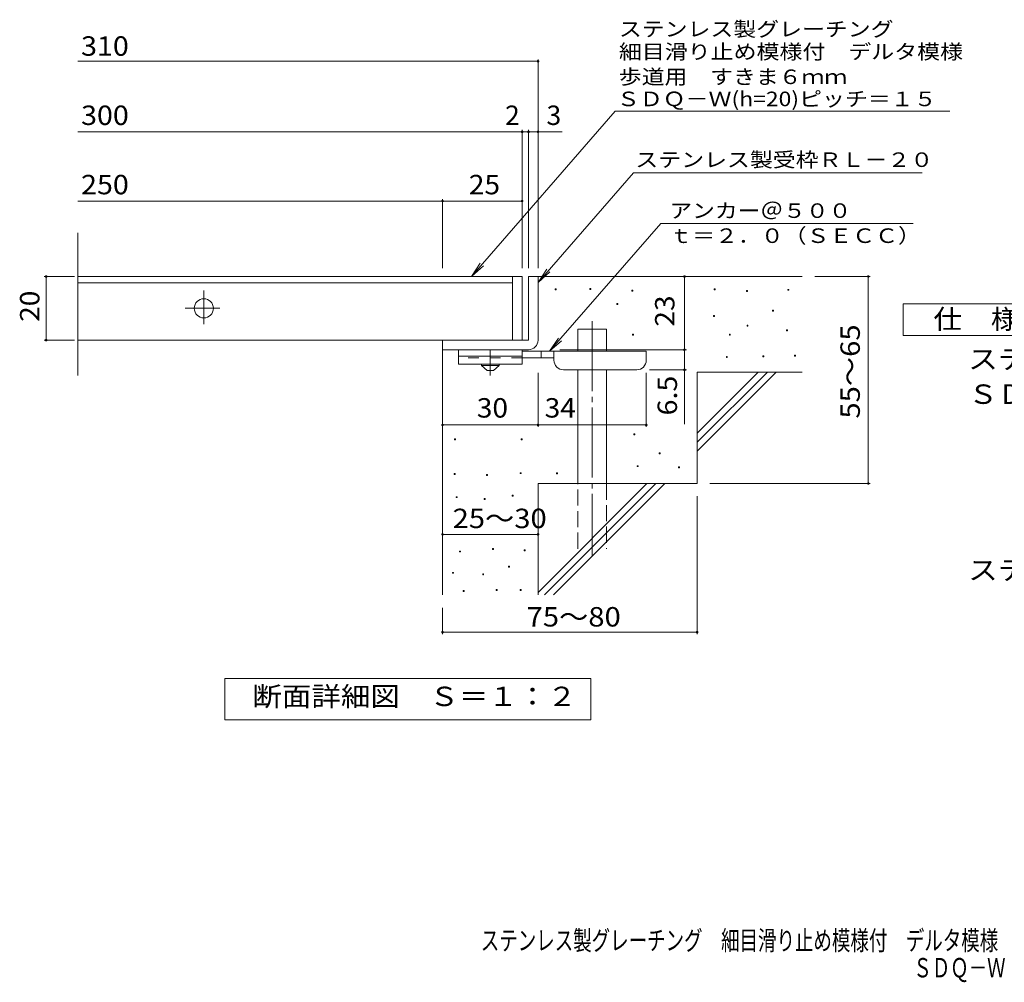
# Model space of a CAD drawing. Units: millimetres. Extents: x -1577 to 1729, y -1378 to 1300.
# Drawn here: x -1577 to -30, y -1378 to 133 of the extents above; entities that cross this region are included whole.
import ezdxf

# ---------------------------------------------------------------- set-up
doc = ezdxf.new("R2010")
doc.units = ezdxf.units.MM
doc.header["$LTSCALE"] = 10
for name, pattern in [('JWW_CENTER1', [6.773333, 4.233333, -0.846667, 0.846667, -0.846667]), ('JWW_CENTER2', [13.546667, 11.006667, -0.846667, 0.846667, -0.846667]), ('JWW_DASHED2', [3.386667, 1.693333, -1.693333]), ('JWW_DASHED3', [3.386667, 2.54, -0.846667])]:
    doc.linetypes.add(name, pattern=pattern)
for name, color, linetype in [('D-0', 7, 'Continuous'), ('D-1', 7, 'Continuous'), ('D-2', 7, 'Continuous'), ('D-4', 7, 'Continuous'), ('D-5', 7, 'Continuous'), ('D-6', 7, 'Continuous'), ('D-9', 7, 'Continuous'), ('F-0ﾚｲﾔ', 7, 'Continuous'), ('F-5ﾚｲﾔ', 7, 'Continuous')]:
    doc.layers.add(name, color=color, linetype=linetype)
doc.styles.add('ＭＳ ゴシック', font='txt', dxfattribs={"height": 1})

msp = doc.modelspace()

# ---------------------------------------------------------------- linework, layer by layer
at = {"layer": 'D-0', "color": 7, "linetype": 'Continuous', "lineweight": 9}
for p, q in [((-735.5, -290.8), (-735.5, -289.3)), ((-735.5, -289.3), (-734, -289.3)), ((-734, -290.8), (-735.5, -290.8)), ((-734, -289.3), (-734, -290.8)), ((-681.3, -290.1), (-681.3, -288.6)), ((-681.3, -288.6), (-679.8, -288.6)), ((-679.8, -290.1), (-681.3, -290.1)), ((-679.8, -288.6), (-679.8, -290.1)), ((-615, -292.8), (-615, -291.3)), ((-615, -291.3), (-613.5, -291.3)), ((-613.5, -292.8), (-615, -292.8)), ((-613.5, -291.3), (-613.5, -292.8)), ((-485.7, -290.8), (-485.7, -289.3)), ((-485.7, -289.3), (-484.2, -289.3)), ((-484.2, -290.8), (-485.7, -290.8)), ((-484.2, -289.3), (-484.2, -290.8)), ((-435, -293.5), (-435, -292)), ((-435, -292), (-433.5, -292)), ((-433.5, -293.5), (-435, -293.5)), ((-433.5, -292), (-433.5, -293.5)), ((-370, -291.5), (-370, -290)), ((-370, -290), (-368.5, -290)), ((-368.5, -291.5), (-370, -291.5)), ((-368.5, -290), (-368.5, -291.5)), ((-638.7, -313.8), (-638.7, -312.3)), ((-638.7, -312.3), (-637.2, -312.3)), ((-637.2, -313.8), (-638.7, -313.8)), ((-637.2, -312.3), (-637.2, -313.8)), ((-394.4, -324), (-394.4, -322.5)), ((-394.4, -322.5), (-392.9, -322.5)), ((-392.9, -324), (-394.4, -324)), ((-392.9, -322.5), (-392.9, -324)), ((-487.1, -332.8), (-487.1, -331.3)), ((-487.1, -331.3), (-485.6, -331.3)), ((-485.6, -332.8), (-487.1, -332.8)), ((-485.6, -331.3), (-485.6, -332.8)), ((-434.3, -347.6), (-434.3, -346.1)), ((-434.3, -346.1), (-432.8, -346.1)), ((-432.8, -347.6), (-434.3, -347.6)), ((-432.8, -346.1), (-432.8, -347.6)), ((-372.1, -355.1), (-372.1, -353.6)), ((-372.1, -353.6), (-370.6, -353.6)), ((-370.6, -355.1), (-372.1, -355.1)), ((-370.6, -353.6), (-370.6, -355.1)), ((-614.3, -361.9), (-614.3, -360.4)), ((-614.3, -360.4), (-612.8, -360.4)), ((-612.8, -361.9), (-614.3, -361.9)), ((-612.8, -360.4), (-612.8, -361.9)), ((-462.1, -361.9), (-462.1, -360.4)), ((-462.1, -360.4), (-460.6, -360.4)), ((-460.6, -361.9), (-462.1, -361.9)), ((-460.6, -360.4), (-460.6, -361.9)), ((-466.8, -397), (-466.8, -395.5)), ((-466.8, -395.5), (-465.3, -395.5)), ((-465.3, -397), (-466.8, -397)), ((-465.3, -395.5), (-465.3, -397)), ((-409.3, -395.7), (-409.3, -394.2)), ((-409.3, -394.2), (-407.8, -394.2)), ((-407.8, -395.7), (-409.3, -395.7)), ((-407.8, -394.2), (-407.8, -395.7)), ((-359.9, -395), (-359.9, -393.5)), ((-359.9, -393.5), (-358.4, -393.5)), ((-358.4, -395), (-359.9, -395)), ((-358.4, -393.5), (-358.4, -395)), ((-893.6, -526.4), (-893.6, -524.9)), ((-893.6, -524.9), (-892.1, -524.9)), ((-892.1, -524.9), (-892.1, -526.4)), ((-788.9, -526.4), (-788.9, -524.9)), ((-788.9, -524.9), (-787.4, -524.9)), ((-787.4, -524.9), (-787.4, -526.4)), ((-612.3, -518.2), (-612.3, -516.7)), ((-612.3, -516.7), (-610.8, -516.7)), ((-610.8, -518.2), (-612.3, -518.2)), ((-610.8, -516.7), (-610.8, -518.2)), ((-892.1, -526.4), (-893.6, -526.4)), ((-787.4, -526.4), (-788.9, -526.4)), ((-572.4, -548), (-572.4, -546.5)), ((-572.4, -546.5), (-570.9, -546.5)), ((-570.9, -548), (-572.4, -548)), ((-570.9, -546.5), (-570.9, -548)), ((-606.9, -568.3), (-606.9, -566.8)), ((-606.9, -566.8), (-605.4, -566.8)), ((-605.4, -568.3), (-606.9, -568.3)), ((-605.4, -566.8), (-605.4, -568.3)), ((-541.9, -570.3), (-541.9, -568.8)), ((-541.9, -568.8), (-540.4, -568.8)), ((-540.4, -570.3), (-541.9, -570.3)), ((-540.4, -568.8), (-540.4, -570.3)), ((-894.4, -580.8), (-894.4, -579.3)), ((-894.4, -579.3), (-892.9, -579.3)), ((-892.9, -580.8), (-894.4, -580.8)), ((-892.9, -579.3), (-892.9, -580.8)), ((-843.7, -582.3), (-843.7, -580.8)), ((-843.7, -580.8), (-842.2, -580.8)), ((-842.2, -582.3), (-843.7, -582.3)), ((-842.2, -580.8), (-842.2, -582.3)), ((-790.8, -579.3), (-790.8, -577.8)), ((-790.8, -577.8), (-789.3, -577.8)), ((-789.3, -579.3), (-790.8, -579.3)), ((-789.3, -577.8), (-789.3, -579.3)), ((-733.4, -579.8), (-733.4, -578.3)), ((-733.4, -578.3), (-731.9, -578.3)), ((-731.9, -579.8), (-733.4, -579.8)), ((-731.9, -578.3), (-731.9, -579.8)), ((-891.3, -617), (-891.3, -615.5)), ((-891.3, -615.5), (-889.8, -615.5)), ((-889.8, -617), (-891.3, -617)), ((-889.8, -615.5), (-889.8, -617)), ((-847.2, -620), (-847.2, -618.5)), ((-847.2, -618.5), (-845.7, -618.5)), ((-845.7, -618.5), (-845.7, -620)), ((-803, -614.7), (-803, -613.2)), ((-803, -613.2), (-801.5, -613.2)), ((-801.5, -614.7), (-803, -614.7)), ((-801.5, -613.2), (-801.5, -614.7)), ((-845.7, -620), (-847.2, -620)), ((-886, -702.3), (-886, -700.8)), ((-886, -700.8), (-884.5, -700.8)), ((-884.5, -702.3), (-886, -702.3)), ((-884.5, -700.8), (-884.5, -702.3)), ((-834.2, -698.5), (-834.2, -697)), ((-834.2, -697), (-832.7, -697)), ((-832.7, -698.5), (-834.2, -698.5)), ((-832.7, -697), (-832.7, -698.5)), ((-784.4, -700.4), (-784.4, -698.9)), ((-784.4, -698.9), (-782.9, -698.9)), ((-782.9, -700.4), (-784.4, -700.4)), ((-782.9, -698.9), (-782.9, -700.4)), ((-809.1, -726.2), (-809.1, -724.7)), ((-809.1, -724.7), (-807.6, -724.7)), ((-807.6, -726.2), (-809.1, -726.2)), ((-807.6, -724.7), (-807.6, -726.2)), ((-896.7, -735.8), (-896.7, -734.3)), ((-896.7, -734.3), (-895.2, -734.3)), ((-895.2, -735.8), (-896.7, -735.8)), ((-895.2, -734.3), (-895.2, -735.8)), ((-849.5, -738), (-849.5, -736.5)), ((-849.5, -736.5), (-848, -736.5)), ((-848, -738), (-849.5, -738)), ((-848, -736.5), (-848, -738)), ((-880.3, -764.3), (-880.3, -762.8)), ((-880.3, -762.8), (-878.8, -762.8)), ((-878.8, -764.3), (-880.3, -764.3)), ((-878.8, -762.8), (-878.8, -764.3)), ((-828.5, -762.8), (-828.5, -761.3)), ((-828.5, -761.3), (-827, -761.3)), ((-827, -762.8), (-828.5, -762.8)), ((-827, -761.3), (-827, -762.8)), ((-790.5, -762.8), (-790.5, -761.3)), ((-790.5, -761.3), (-789, -761.3)), ((-789, -762.8), (-790.5, -762.8)), ((-789, -761.3), (-789, -762.8))]:
    msp.add_line(p, q, dxfattribs=at)
at = {"layer": 'D-1', "color": 2, "linetype": 'Continuous', "lineweight": 9}
for p, q in [((-777.6, -269.8), (-777.6, -369.8)), ((-777.6, -269.8), (-762.6, -269.8)), ((-762.6, -369.8), (-762.6, -269.8)), ((-777.6, -369.8), (-912.6, -369.8)), ((-912.6, -384.8), (-912.6, -369.8)), ((-912.6, -384.8), (-782.6, -384.8)), ((-782.6, -384.8), (-777.6, -384.8))]:
    msp.add_line(p, q, dxfattribs=at)
msp.add_arc((-777.6, -369.8), 15, 270, 0, dxfattribs=at)
at = {"layer": 'D-2', "color": 3, "linetype": 'Continuous', "lineweight": 9}
for p, q in [((-1485.3, -425.1), (-1485.3, -201.1)), ((-1485.3, -269.8), (-787.6, -269.8)), ((-802.6, -269.8), (-802.6, -369.8)), ((-787.6, -369.8), (-787.6, -269.8)), ((-1485.3, -279.8), (-802.6, -279.8)), ((-787.6, -369.8), (-1485.3, -369.8))]:
    msp.add_line(p, q, dxfattribs=at)
at = {"layer": 'D-2', "color": 3, "linetype": 'JWW_CENTER2', "lineweight": 9}
for p, q in [((-1287.6, -291.9), (-1287.6, -344.8)), ((-1316.9, -319.8), (-1262.6, -319.8))]:
    msp.add_line(p, q, dxfattribs=at)
at = {"layer": 'D-2', "color": 3, "linetype": 'Continuous', "lineweight": 9}
msp.add_circle((-1287.6, -319.8), 15, dxfattribs=at)
at = {"layer": 'D-4', "color": 7, "linetype": 'Continuous', "lineweight": 9}
for p, q in [((-1485.3, 68), (-762.6, 68)), ((-762.6, -256.9), (-762.6, 71)), ((-1485.3, -42.7), (-787.6, -42.7)), ((-787.6, -256.9), (-787.6, -39.7)), ((-787.6, -42.7), (-782.6, -42.7)), ((-782.6, -42.7), (-724.9, -42.7)), ((-777.6, -256.9), (-777.6, -39.7)), ((-1485.3, -151.4), (-912.6, -151.4)), ((-912.6, -256.9), (-912.6, -148.4)), ((-912.6, -151.4), (-787.6, -151.4)), ((-1490.6, -269.8), (-1538.1, -269.8)), ((-1535.1, -369.8), (-1535.1, -269.8)), ((-532.6, -384.8), (-532.6, -269.8)), ((-240.8, -269.8), (-327.6, -269.8)), ((-243.8, -269.8), (-243.8, -594.8)), ((-1490.6, -369.8), (-1538.1, -369.8)), ((-728.6, -384.8), (-529.6, -384.8)), ((-532.6, -384.8), (-532.6, -501.6)), ((-529.6, -416.3), (-587.6, -416.3)), ((-762.6, -505.9), (-762.6, -421.3)), ((-592.6, -505.9), (-592.6, -421.3)), ((-912.6, -502.9), (-762.6, -502.9)), ((-762.6, -502.9), (-592.6, -502.9)), ((-240.8, -594.8), (-492.6, -594.8)), ((-512.6, -831.2), (-512.6, -614.8)), ((-912.6, -674.6), (-762.6, -674.6)), ((-912.6, -831.2), (-912.6, -789.8)), ((-912.6, -828.2), (-512.6, -828.2))]:
    msp.add_line(p, q, dxfattribs=at)
at = {"layer": 'D-4', "color": 7, "linetype": 'Continuous', "lineweight": 9, "const_width": 2}
for points in [[(-761.6, 68, 0.414214), (-762.6, 69, 0.414214), (-763.6, 68, 0.414214), (-762.6, 67, 0.414214)], [(-786.6, -42.7, 0.414214), (-787.6, -41.7, 0.414214), (-788.6, -42.7, 0.414214), (-787.6, -43.7, 0.414214)], [(-776.6, -42.7, 0.414214), (-777.6, -41.7, 0.414214), (-778.6, -42.7, 0.414214), (-777.6, -43.7, 0.414214)], [(-761.6, -42.7, 0.414214), (-762.6, -41.7, 0.414214), (-763.6, -42.7, 0.414214), (-762.6, -43.7, 0.414214)], [(-911.6, -151.4, 0.414214), (-912.6, -150.4, 0.414214), (-913.6, -151.4, 0.414214), (-912.6, -152.4, 0.414214)], [(-786.6, -151.4, 0.414214), (-787.6, -150.4, 0.414214), (-788.6, -151.4, 0.414214), (-787.6, -152.4, 0.414214)], [(-1534.1, -269.8, 0.414214), (-1535.1, -268.8, 0.414214), (-1536.1, -269.8, 0.414214), (-1535.1, -270.8, 0.414214)], [(-531.6, -269.8, 0.414214), (-532.6, -268.8, 0.414214), (-533.6, -269.8, 0.414214), (-532.6, -270.8, 0.414214)], [(-242.8, -269.8, 0.414214), (-243.8, -268.8, 0.414214), (-244.8, -269.8, 0.414214), (-243.8, -270.8, 0.414214)], [(-1534.1, -369.8, 0.414214), (-1535.1, -368.8, 0.414214), (-1536.1, -369.8, 0.414214), (-1535.1, -370.8, 0.414214)], [(-531.6, -384.8, 0.414214), (-532.6, -383.8, 0.414214), (-533.6, -384.8, 0.414214), (-532.6, -385.8, 0.414214)], [(-531.6, -416.3, 0.414214), (-532.6, -415.3, 0.414214), (-533.6, -416.3, 0.414214), (-532.6, -417.3, 0.414214)], [(-911.6, -502.9, 0.414214), (-912.6, -501.9, 0.414214), (-913.6, -502.9, 0.414214), (-912.6, -503.9, 0.414214)], [(-761.6, -502.9, 0.414214), (-762.6, -501.9, 0.414214), (-763.6, -502.9, 0.414214), (-762.6, -503.9, 0.414214)], [(-591.6, -502.9, 0.414214), (-592.6, -501.9, 0.414214), (-593.6, -502.9, 0.414214), (-592.6, -503.9, 0.414214)], [(-242.8, -594.8, 0.414214), (-243.8, -593.8, 0.414214), (-244.8, -594.8, 0.414214), (-243.8, -595.8, 0.414214)], [(-911.6, -674.6, 0.414214), (-912.6, -673.6, 0.414214), (-913.6, -674.6, 0.414214), (-912.6, -675.6, 0.414214)], [(-761.6, -674.6, 0.414214), (-762.6, -673.6, 0.414214), (-763.6, -674.6, 0.414214), (-762.6, -675.6, 0.414214)], [(-911.6, -828.2, 0.414214), (-912.6, -827.2, 0.414214), (-913.6, -828.2, 0.414214), (-912.6, -829.2, 0.414214)], [(-511.6, -828.2, 0.414214), (-512.6, -827.2, 0.414214), (-513.6, -828.2, 0.414214), (-512.6, -829.2, 0.414214)]]:
    msp.add_lwpolyline(points, format="xyb", close=True, dxfattribs=at)
at = {"layer": 'D-5', "color": 7, "linetype": 'Continuous', "lineweight": 9}
for p, q in [((-641.2, -10.2), (-867.2, -269.8)), ((-641.2, -10.2), (-115.6, -10.2)), ((-612.8, -106.9), (-762.6, -279.1)), ((-612.8, -106.9), (-159.4, -106.9)), ((-569.9, -186.8), (-744.5, -387.3)), ((-569.9, -186.8), (-173.6, -186.8)), ((-867.2, -269.8), (-853.4, -249)), ((-867.2, -269.8), (-848.5, -253.3)), ((-762.6, -279.1), (-748.8, -258.2)), ((-762.6, -279.1), (-743.9, -262.5)), ((-189, -362.6), (-189, -312.6)), ((-189, -312.6), (36, -312.6)), ((-744.5, -387.3), (-730.7, -366.5)), ((-744.5, -387.3), (-725.7, -370.8)), ((36, -362.6), (-189, -362.6)), ((-1254.6, -965.8), (-1254.6, -900.8)), ((-1254.6, -900.8), (-679.6, -900.8)), ((-679.6, -900.8), (-679.6, -965.8)), ((-679.6, -965.8), (-1254.6, -965.8))]:
    msp.add_line(p, q, dxfattribs=at)
at = {"layer": 'D-6', "color": 6, "linetype": 'Continuous', "lineweight": 9}
for p, q in [((-762.6, -269.8), (-347.6, -269.8)), ((-700.3, -387.3), (-700.3, -352.3)), ((-700.3, -352.3), (-655.3, -352.3)), ((-655.3, -387.3), (-655.3, -352.3)), ((-912.6, -384.8), (-912.6, -769.8)), ((-700.3, -594.8), (-700.3, -416.3)), ((-655.3, -594.8), (-655.3, -416.3)), ((-512.6, -515.9), (-416.6, -419.8)), ((-512.6, -419.8), (-347.6, -419.8)), ((-512.6, -530), (-402.4, -419.8)), ((-512.6, -419.8), (-512.6, -594.8)), ((-512.6, -544.1), (-388.3, -419.8)), ((-762.6, -594.8), (-762.6, -769.8)), ((-762.6, -594.8), (-512.6, -594.8)), ((-762.6, -765.9), (-591.6, -594.8)), ((-752.4, -769.8), (-577.4, -594.8)), ((-738.3, -769.8), (-563.3, -594.8))]:
    msp.add_line(p, q, dxfattribs=at)
at = {"layer": 'D-6', "color": 6, "linetype": 'JWW_CENTER2', "lineweight": 9}
msp.add_line((-677.8, -340), (-677.8, -708.2), dxfattribs=at)
at = {"layer": 'D-6', "color": 6, "linetype": 'JWW_DASHED3', "lineweight": 9}
for p, q in [((-700.3, -697.3), (-700.3, -594.8)), ((-655.3, -594.8), (-655.3, -697.3))]:
    msp.add_line(p, q, dxfattribs=at)
at = {"layer": 'D-9', "color": 3, "linetype": 'Continuous', "lineweight": 9}
for p, q in [((-887.6, -384.8), (-887.6, -407.3)), ((-787.6, -384.8), (-887.6, -384.8)), ((-787.6, -384.8), (-787.6, -407.3)), ((-787.6, -394.8), (-887.6, -394.8)), ((-787.6, -407.3), (-887.6, -407.3))]:
    msp.add_line(p, q, dxfattribs=at)
at = {"layer": 'D-9', "color": 4, "linetype": 'JWW_CENTER1', "lineweight": 9}
msp.add_line((-837.6, -425.1), (-837.6, -384.8), dxfattribs=at)
at = {"layer": 'D-9', "color": 3, "linetype": 'JWW_DASHED2', "lineweight": 9}
msp.add_line((-787.6, -397.3), (-887.6, -397.3), dxfattribs=at)
at = {"layer": 'D-9', "color": 4, "linetype": 'Continuous', "lineweight": 9}
for p, q in [((-592.6, -387.3), (-787.6, -387.3)), ((-737.6, -397.3), (-787.6, -397.3)), ((-757.6, -397.3), (-757.6, -387.3)), ((-737.6, -401.3), (-737.6, -387.3)), ((-592.6, -401.3), (-592.6, -387.3)), ((-722.6, -416.3), (-607.6, -416.3))]:
    msp.add_line(p, q, dxfattribs=at)
at = {"layer": 'D-9', "color": 2, "linetype": 'Continuous', "lineweight": 9}
for p, q in [((-851.3, -409.8), (-851.3, -407.3)), ((-851.3, -409.8), (-842.6, -417.3)), ((-851.3, -409.8), (-823.8, -409.8)), ((-842.6, -417.3), (-832.6, -417.3)), ((-832.6, -417.3), (-823.8, -409.8)), ((-823.8, -409.8), (-823.8, -407.3))]:
    msp.add_line(p, q, dxfattribs=at)
at = {"layer": 'D-9', "color": 4, "linetype": 'Continuous', "lineweight": 9}
for centre, start, end in [((-722.6, -401.3), 180, 270), ((-607.6, -401.3), 270, 0)]:
    msp.add_arc(centre, 15, start, end, dxfattribs=at)

# ---------------------------------------------------------------- texts
at = {"layer": 'D-4', "color": 2, "linetype": 'Continuous', "lineweight": 9, "style": 'ＭＳ ゴシック'}
for s, width, p in [('310', 1.083333, (-1480.4, 76.7)), ('300', 1.083333, (-1480.4, -32)), ('250', 1.083333, (-1480.4, -140.8)), ('25', 1.0625, (-871.3, -140.8)), ('30', 1.0625, (-858.8, -491.3)), ('34', 1.0625, (-752.2, -491.3)), ('25～30', 1.104167, (-896.8, -664.8)), ('75～80', 1.104167, (-780.5, -819.3))]:
    msp.add_text(s, height=30.48, dxfattribs=dict(at, width=width)).set_placement(p)
for s, p in [('2', (-814.4, -32)), ('3', (-749.3, -32))]:
    msp.add_text(s, height=30.5, dxfattribs=at).set_placement(p)
for s, width, p in [('20', 1.0625, (-1545.8, -341.1)), ('55～65', 1.104167, (-257.1, -492.9)), ('6.5', 1.083333, (-544.3, -488))]:
    msp.add_text(s, height=30.48, rotation=90, dxfattribs=dict(at, width=width)).set_placement(p)
at = {"layer": 'D-4', "color": 2, "linetype": 'Continuous', "lineweight": 211, "style": 'ＭＳ ゴシック', "width": 1.0625}
msp.add_text('23', height=30.48, rotation=90, dxfattribs=at).set_placement((-548.3, -348.6))
at = {"layer": 'D-5', "color": 7, "linetype": 'Continuous', "lineweight": 9, "style": 'ＭＳ ゴシック'}
for s, rotation, width, p in [('ステンレス製グレーチング', 0.0002, 1.152778, (-635.6, 107.1)), ('細目滑り止め模様付\u3000デルタ模様', 0.0001, 1.155556, (-635.6, 71.6)), ('歩道用\u3000すきま６ｍｍ', 0.0001, 1.15, (-635.6, 32.2)), ('ＳＤＱ－Ｗ(h=20)ピッチ＝１５', 0.0002, 1.154762, (-638.8, -2.5)), ('ステンレス製受枠ＲＬ－２０', 359.9999, 1.153846, (-609.7, -97.9))]:
    msp.add_text(s, height=22.86, rotation=rotation, dxfattribs=dict(at, width=width)).set_placement(p)
for s, width, p in [('アンカー＠５００', 1.145833, (-556.3, -177.9)), ('ｔ＝２．０（ＳＥＣＣ）', 1.151515, (-556.3, -217.2))]:
    msp.add_text(s, height=22.86, dxfattribs=dict(at, width=width)).set_placement(p)
at = {"layer": 'D-5', "color": 2, "linetype": 'Continuous', "lineweight": 9, "style": 'ＭＳ ゴシック'}
for s, width, p in [('仕\u3000様', 1.083333, (-141.5, -351.9)), ('ステンレス製グレーチング\u3000細目滑り止め模様付\u3000デルタ模様\u3000歩道用\u3000すきま６ｍｍ', 1.121795, (-86.9, -414.8)), ('ＳＤＱ－Ｗ\u3000３００×１０００', 1.116071, (-86.9, -469.8)), ('ステンレス製受枠\u3000ＲＬ－２０', 1.116071, (-86.9, -745.9)), ('断面詳細図\u3000Ｓ＝１：２', 1.113636, (-1211.2, -944.2))]:
    msp.add_text(s, height=30.48, dxfattribs=dict(at, width=width)).set_placement(p)
at = {"layer": 'F-0ﾚｲﾔ', "color": 2, "linetype": 'Continuous', "lineweight": 9, "style": 'ＭＳ ゴシック', "width": 0.698077}
msp.add_text('ステンレス製グレーチング\u3000細目滑り止め模様付\u3000デルタ模様\u3000歩道用\u3000すきま６ｍｍ', height=30.48, dxfattribs=at).set_placement((-852.5, -1327.3))
at = {"layer": 'F-5ﾚｲﾔ', "color": 2, "linetype": 'Continuous', "lineweight": 9, "style": 'ＭＳ ゴシック', "width": 0.69625}
msp.add_text('ＳＤＱ－Ｗ\u3000３００×１０００＋ＲＬ－２０', height=30.48, dxfattribs=at).set_placement((-173, -1370.1))

doc.saveas('drawing.dxf')
